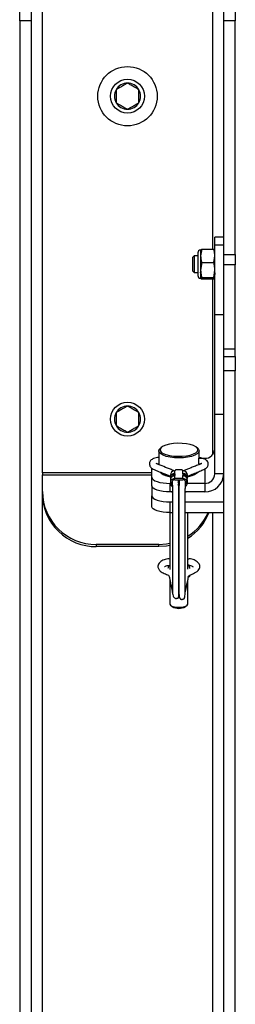
# Model space of a CAD drawing. Units: inches. Extents: x 0.4 to 16.6, y 0.2 to 10.8.
# Drawn here: x 6 to 6.1, y 4.2 to 4.6 of the extents above; entities that cross this region are included whole.
import ezdxf

# ---------------------------------------------------------------- set-up
doc = ezdxf.new("R2010")
doc.units = ezdxf.units.IN
doc.header["$MEASUREMENT"] = 0

msp = doc.modelspace()

# ---------------------------------------------------------------- linework, layer by layer
at = {"color": 7, "linetype": 'Continuous', "lineweight": 25}
for p, q in [((6.019651497626445, 4.622161074377454), (6.019651497626445, 4.627875360091739)), ((6.024222926197873, 4.627875360091739), (6.024222926197873, 4.622161074377454)), ((6.028680069055016, 4.442148697730449), (6.028680069055016, 4.627836464676376)), ((6.096337211912159, 4.627836464676376), (6.096337211912159, 4.531195364726816)), ((6.100794354769302, 4.622161074377454), (6.100794354769302, 4.627875360091739)), ((6.10536578334073, 4.627875360091739), (6.10536578334073, 4.622161074377454)), ((6.019651497626445, 4.622161074377454), (6.019651497626445, 3.236903931520308)), ((6.024222926197873, 4.622161074377454), (6.019651497626445, 4.622161074377454)), ((6.024222926197873, 4.622161074377454), (6.024222926197873, 3.033589645806025)), ((6.10536578334073, 4.622161074377454), (6.100794354769302, 4.622161074377454)), ((6.100794354769302, 4.529102849241621), (6.100794354769302, 4.622161074377454)), ((6.10536578334073, 4.529102849241621), (6.10536578334073, 4.622161074377454)), ((6.100794354769302, 4.536005043839707), (6.097222926197873, 4.536005043839707)), ((6.097222926197873, 4.532817063826204), (6.097222926197873, 4.536005043839707)), ((6.100794354769302, 4.532817063826204), (6.097222926197873, 4.532817063826204)), ((6.097222926197873, 4.505088365770015), (6.097222926197873, 4.532817063826204)), ((6.08905532214838, 4.528665336303149), (6.088492892452091, 4.528102906606861)), ((6.090473769842412, 4.528665336303149), (6.08905532214838, 4.528665336303149)), ((6.08905532214838, 4.528665336303149), (6.08905532214838, 4.521916179947693)), ((6.090473769842412, 4.529790195695726), (6.090473769842412, 4.525713667348174)), ((6.091512914949273, 4.530653668362976), (6.091512914949273, 4.525794826503928)), ((6.092004355026704, 4.531195364726815), (6.091598629234995, 4.528548269868117)), ((6.09161029136607, 4.530940064609115), (6.091598629234985, 4.530915055088295)), ((6.091598629234987, 4.5309150550883), (6.091598629234995, 4.528548269868117)), ((6.091598629234995, 4.528548269868117), (6.091598629234992, 4.522948871708721)), ((6.092004355026704, 4.531195364726815), (6.096817200406154, 4.531195364726816)), ((6.096817200406155, 4.525901175009419), (6.097222926197874, 4.528548269868119)), ((6.097222926197874, 4.530915055088286), (6.097211264066785, 4.530940064609116)), ((6.100794354769302, 4.529102849241621), (6.10536578334073, 4.529102849241621)), ((6.100794354769302, 4.525062239063413), (6.100794354769302, 4.529102849241621)), ((6.10536578334073, 4.529102849241621), (6.10536578334073, 4.525062239063413)), ((6.088492892452091, 4.522478609643982), (6.088492892452091, 4.528102906606861)), ((6.090473769842412, 4.525713667348174), (6.090473769842412, 4.520791320555118)), ((6.092004355026706, 4.525901175009417), (6.091598629234992, 4.522948871708721)), ((6.092004355026706, 4.525901175009417), (6.096817200406155, 4.525901175009419)), ((6.10536578334073, 4.525062239063413), (6.100794354769302, 4.525062239063413)), ((6.100794354769302, 4.511830747011558), (6.100794354769302, 4.525062239063413)), ((6.10536578334073, 4.491584208774186), (6.10536578334073, 4.525062239063413)), ((6.088492892452091, 4.522478609643982), (6.08905532214838, 4.521916179947693)), ((6.08905532214838, 4.521916179947693), (6.090473769842412, 4.521916179947693)), ((6.091598629234992, 4.522948871708721), (6.091598629234994, 4.519691359966025)), ((6.092004355026701, 4.519386151524023), (6.091598629234986, 4.522033246382724)), ((6.096817200406154, 4.519996568408024), (6.097222926197873, 4.522948871708722)), ((6.091598629234994, 4.519691359966025), (6.091598629234987, 4.519666461162541)), ((6.091598629234986, 4.519666461162545), (6.091610291366071, 4.519641451641725)), ((6.092004355026705, 4.51999656840802), (6.096817200406154, 4.519996568408024)), ((6.092004355026701, 4.519386151524023), (6.09681720040615, 4.519386151524026)), ((6.096337211912159, 4.519386151524025), (6.096337211912159, 4.449390809942448)), ((6.097211264066785, 4.519641451641728), (6.097222926197873, 4.519666461162554)), ((6.100794354769302, 4.505088365770015), (6.100794354769302, 4.511830747011558)), ((6.100794354769302, 4.505088365770015), (6.097222926197873, 4.505088365770015)), ((6.097222926197873, 4.465432715603007), (6.097222926197873, 4.505088365770015)), ((6.100794354769302, 4.483585203194179), (6.100794354769302, 4.505088365770015)), ((6.100794354769302, 4.491584208774186), (6.10536578334073, 4.491584208774186)), ((6.10536578334073, 4.488543377012561), (6.10536578334073, 4.491584208774186)), ((6.100794354769302, 4.488543377012561), (6.10536578334073, 4.488543377012561)), ((6.10536578334073, 4.488543377012561), (6.10536578334073, 4.482829091298275)), ((6.100794354769302, 4.482829091298275), (6.100794354769302, 4.483585203194179)), ((6.10536578334073, 4.482829091298275), (6.100794354769302, 4.482829091298275)), ((6.100794354769302, 4.214817134955907), (6.100794354769302, 4.482829091298275)), ((6.10536578334073, 4.214817134955907), (6.10536578334073, 4.482829091298275)), ((6.100794354769302, 4.465432715603007), (6.097222926197873, 4.465432715603007)), ((6.097222926197873, 4.441766564962943), (6.097222926197873, 4.465432715603007)), ((6.074901497626445, 4.45091426184154), (6.074901497626445, 4.448510662359372)), ((6.075901735566672, 4.45230763541165), (6.075452662608448, 4.451914588953335)), ((6.09042176121587, 4.451914588953335), (6.089972688257647, 4.45230763541165)), ((6.090972926197874, 4.448510662359373), (6.090972926197874, 4.45091426184154)), ((6.074901497626445, 4.445851130486398), (6.074901497626445, 4.445503439028387)), ((6.090929856674561, 4.447973484362741), (6.093194354769302, 4.447973484362741)), ((6.090972926197874, 4.445493461862293), (6.090972926197874, 4.445851130486398)), ((6.093194354769302, 4.447973484362741), (6.093194354769302, 4.447587632886854)), ((6.028680069055016, 4.442148697730449), (6.028680069055016, 4.441375343375049)), ((6.072222926197872, 4.442148697730449), (6.028680069055016, 4.442148697730449)), ((6.072222926197873, 4.440423947142961), (6.072222926197873, 4.444065645483435)), ((6.075452662608448, 4.442429954214201), (6.075901735566672, 4.442036907755887)), ((6.081345170220714, 4.441768003560344), (6.081345170220714, 4.443069060265909)), ((6.084218640483588, 4.443446407306463), (6.081655783340731, 4.443446407306463)), ((6.081655783340731, 4.443446407306463), (6.081655783340731, 4.443360253907587)), ((6.081655783340731, 4.443360253907587), (6.081655783340731, 4.443230188533081)), ((6.084218640483588, 4.443360253907587), (6.081655783340731, 4.443360253907587)), ((6.084218640483588, 4.443446407306463), (6.084218640483588, 4.443360253907587)), ((6.084218640483588, 4.443360253907587), (6.084218640483588, 4.443230188533081)), ((6.084529253603605, 4.441768003560344), (6.084529253603605, 4.443069060265909)), ((6.089972688257647, 4.442036907755887), (6.09042176121587, 4.442429954214201)), ((6.093194354769302, 4.443704000133734), (6.093194354769302, 4.437980946119206)), ((6.028680069055016, 4.434735513767072), (6.028680069055016, 4.441375343375049)), ((6.028680069055016, 4.441375343375049), (6.072222926197872, 4.441375343375049)), ((6.072222926197873, 4.437067902068725), (6.072222926197873, 4.440423947142961)), ((6.079566739938757, 4.437980946119206), (6.079365783340731, 4.437980946119206)), ((6.079365783340731, 4.437980946119206), (6.079365783340731, 4.434624901044971)), ((6.079552313077857, 4.441370144152351), (6.079552313077857, 4.440258578686542)), ((6.079552313077857, 4.439305808287278), (6.079552313077857, 4.438194242821469)), ((6.080832598792143, 4.441362199449563), (6.080832598792143, 4.44187299338066)), ((6.081345170220714, 4.441768003560344), (6.081345170220714, 4.441165852668008)), ((6.081345170220714, 4.439878977448735), (6.081345170220714, 4.441165852668008)), ((6.084529253603605, 4.439878977448735), (6.081345170220714, 4.439878977448735)), ((6.081345170220714, 4.439398391794105), (6.084529253603605, 4.439398391794105)), ((6.082527454850132, 4.438611887588676), (6.082865783340731, 4.438413311766312)), ((6.082810735008453, 4.439398391794105), (6.082865783340731, 4.439366082165577)), ((6.082865783340731, 4.439366082165577), (6.082865783340731, 4.439398391794105)), ((6.083008640483587, 4.437980946119206), (6.08286578334073, 4.437980946119206)), ((6.083008640483587, 4.439366082165577), (6.083008640483587, 4.439398391794105)), ((6.083008640483587, 4.439366082165577), (6.083063688815866, 4.439398391794105)), ((6.084529253603605, 4.441768003560344), (6.084529253603605, 4.441165852668008)), ((6.084529253603605, 4.439878977448735), (6.084529253603605, 4.441165852668008)), ((6.085041825032176, 4.44187299338066), (6.085041825032176, 4.441362199449563)), ((6.093194354769302, 4.437980946119206), (6.086307683885559, 4.437980946119206)), ((6.086322110746461, 4.440258578686542), (6.086322110746461, 4.441370144152351)), ((6.086322110746461, 4.438194242821469), (6.086322110746461, 4.439305808287278)), ((6.093194354769302, 4.437980946119206), (6.093194354769302, 4.434624901044971)), ((6.100794354769302, 4.441766564962943), (6.097222926197873, 4.441766564962943)), ((6.100794354769302, 4.440424064679728), (6.100658866379135, 4.440424064679728)), ((6.028680069055016, 4.433902437079108), (6.028680069055016, 4.434735513767072)), ((6.072222926197873, 4.437067902068725), (6.072222926197873, 4.433095061608464)), ((6.08037491715244, 4.434624901044971), (6.079365783340731, 4.434624901044971)), ((6.080055324313463, 4.434624901044971), (6.080352131312115, 4.434526293758204)), ((6.082865783340731, 4.437301746300505), (6.082585478678785, 4.437466266080258)), ((6.093194354769302, 4.434624901044971), (6.085502525823696, 4.434624901044971)), ((6.085532477248165, 4.434529348374589), (6.085819099510855, 4.434624901044971)), ((6.028680069055016, 3.227875360091741), (6.028680069055016, 4.433902437079108)), ((6.072222926197873, 4.428799323913442), (6.072222926197873, 4.433095061608464)), ((6.079365783340731, 4.43065206058471), (6.079365783340731, 4.426356322889688)), ((6.079365783340731, 4.43065206058471), (6.080372371929225, 4.430652060584709)), ((6.085502603329778, 4.430652060584709), (6.100794354769302, 4.430652060584709)), ((6.079365783340731, 4.426356322889688), (6.079365783340731, 4.403728638721757)), ((6.079365783340731, 4.426356322889688), (6.080371830653458, 4.426356322889688)), ((6.085502628996315, 4.426356322889688), (6.100794354769302, 4.426356322889688)), ((6.086508640483587, 4.403776357472715), (6.086508640483587, 4.426356322889688)), ((6.09633721191216, 4.426356322889688), (6.09633721191216, 4.216909650441102)), ((6.074908640483587, 4.413665765747845), (6.050108640483587, 4.413665765747845)), ((6.050108640483587, 4.413665765747845), (6.050108640483587, 4.41283268905988)), ((6.074908640483587, 4.41283268905988), (6.050108640483587, 4.41283268905988)), ((6.074908640483587, 4.41283268905988), (6.074908640483587, 4.413665765747845)), ((6.079365783340731, 4.399537856585867), (6.079365783340731, 4.389951703068054)), ((6.086508640483587, 4.389951703068055), (6.086508640483587, 4.399522413759652)), ((6.079610745554954, 4.38950711324059), (6.080276038826396, 4.388924822191236)), ((6.085598384997923, 4.388924822191236), (6.086263678269364, 4.38950711324059))]:
    msp.add_line(p, q, dxfattribs=at)
at = {"color": 7, "linetype": 'Continuous', "lineweight": 25, "flags": 128}
for points in [[(6.09049078334073, 4.451367327926563), (6.090287175845289, 4.451963117936359), (6.089687329891745, 4.452526788752512), (6.088723583330719, 4.453027952735424), (6.087447891988772, 4.453439592005052), (6.085929028716348, 4.453739514981824), (6.084248875825607, 4.453911552740429), (6.082498010793782, 4.45394643068077), (6.08077082320793, 4.453842268524057), (6.079160426197873, 4.453604681679118), (6.077753636683259, 4.45324647851426), (6.076626295050951, 4.452786969854821), (6.075839176580151, 4.452250927931568), (6.075434715031358, 4.451667250903334), (6.075434715031358, 4.45106740494979), (6.075839176580151, 4.450483727921556), (6.076626295050951, 4.449947685998303), (6.077753636683259, 4.449488177338864), (6.079160426197873, 4.449129974174007), (6.08077082320793, 4.448892387329067), (6.082498010793782, 4.448788225172354), (6.084248875825607, 4.448823103112695), (6.085929028716348, 4.4489951408713), (6.087447891988772, 4.449295063848073), (6.088723583330719, 4.449706703117702), (6.089687329891745, 4.450207867100612), (6.090287175845289, 4.450771537916766), (6.09049078334073, 4.451367327926563)], [(6.090972926197874, 4.45091426184154), (6.090771454063621, 4.450302690613396), (6.090177140314947, 4.449721786120329), (6.089219786324849, 4.449200677339268), (6.087947397819953, 4.448765494840458), (6.086423777672925, 4.448438060491552), (6.084725326560022, 4.44823479321805), (6.082937211912159, 4.448165885689816), (6.081149097264296, 4.44823479321805), (6.079450646151393, 4.448438060491552), (6.077927026004366, 4.448765494840458), (6.07665463749947, 4.449200677339268), (6.075697283509371, 4.449721786120329), (6.075102969760699, 4.450302690613396), (6.074901497626445, 4.45091426184154), (6.075102969760699, 4.451525833069685), (6.075452662608448, 4.451914588953335)], [(6.09042176121587, 4.451914588953335), (6.090771454063621, 4.451525833069685), (6.090972926197874, 4.45091426184154)], [(6.072222926197873, 4.440423947142961), (6.072360174194993, 4.439947341286551), (6.072766643822793, 4.439489051125919), (6.073426714681427, 4.439066688494926), (6.074315020617969, 4.438696484552619), (6.075397424533448, 4.438392666028885), (6.076632330252409, 4.43816690849921), (6.077972281040615, 4.438027887698852), (6.079365783340731, 4.437980946119206)], [(6.080299400515198, 4.440674248054163), (6.080277092661107, 4.440704838120048), (6.080208401047921, 4.440814361419427)], [(6.080208401047931, 4.438750025554337), (6.08022312721275, 4.438724201048721), (6.080246890187047, 4.438685440220188)], [(6.085666022776406, 4.440814361419443), (6.085597331163211, 4.440704838120048), (6.085575023309111, 4.440674248054153)], [(6.085646984493537, 4.438716914953855), (6.085651296611569, 4.438724201048721), (6.085666022776414, 4.438750025554385)], [(6.079365783340731, 4.434624901044971), (6.077972281040615, 4.434671842624617), (6.076632330252409, 4.434810863424975), (6.075397424533448, 4.43503662095465), (6.074315020617969, 4.435340439478383), (6.073426714681427, 4.435710643420691), (6.072766643822793, 4.436133006051684), (6.072360174194993, 4.436591296212316), (6.072222926197873, 4.437067902068725)], [(6.072222926197873, 4.433095061608464), (6.072360174194993, 4.432618455752054), (6.072766643822793, 4.432160165591422), (6.073426714681427, 4.43173780296043), (6.074315020617969, 4.431367599018121), (6.075397424533448, 4.431063780494388), (6.076632330252409, 4.430838022964713), (6.077972281040615, 4.430699002164356), (6.079365783340731, 4.43065206058471)], [(6.079365783340731, 4.426356322889688), (6.077972281040615, 4.426403264469334), (6.076632330252409, 4.426542285269692), (6.075397424533448, 4.426768042799367), (6.074315020617969, 4.4270718613231), (6.073426714681427, 4.427442065265408), (6.072766643822793, 4.427864427896401), (6.072360174194993, 4.428322718057032), (6.072222926197873, 4.428799323913442)], [(6.074908640483587, 4.413665765747845), (6.077958244160872, 4.413880225402613), (6.07936578334073, 4.414126585875625)], [(6.07936578334073, 4.413293509187661), (6.077958244160872, 4.413047148714648), (6.074908640483587, 4.41283268905988)], [(6.079365783340731, 4.389951703068054), (6.079581166837924, 4.38953392528791), (6.08020133890102, 4.389166537673794), (6.081151497626445, 4.388893852594033), (6.082317039849063, 4.38874875989365), (6.083557383975256, 4.38874875989365), (6.084722926197873, 4.388893852594033), (6.085673084923299, 4.389166537673794), (6.086293256986395, 4.38953392528791), (6.086508640483587, 4.389951703068055), (6.086508640483587, 4.389951703068055)]]:
    msp.add_lwpolyline(points, dxfattribs=at)
at = {"color": 7, "linetype": 'Continuous', "lineweight": 25}
for centre, radius in [((6.062508640483586, 4.592161074377453), 0.01181102362204722), ((6.062508640483586, 4.592161074377453), 0.00674915635545581), ((6.062508640483586, 4.463589645806024), 0.00674915635545581)]:
    msp.add_circle(centre, radius, dxfattribs=at)
for centre, radius, start, end in [((6.062508640483586, 4.592161074377453), 0.005195502984836464, 90.00000000007834, 149.9999999999997), ((6.062508640483586, 4.592161074377453), 0.005195502984832956, 30.00000000003492, 90.00000000007834), ((6.062508640483586, 4.592161074377453), 0.005195502984844925, 149.9999999999997, 209.9999999999472), ((6.062508640483586, 4.592161074377453), 0.005195502984831611, 330.0000000000149, 30.00000000003492), ((6.062508640483586, 4.592161074377453), 0.005195502984844925, 209.9999999999472, 269.9999999999812), ((6.062508640483586, 4.592161074377453), 0.005195502984832956, 269.9999999999812, 330.0000000000149), ((6.091598629234987, 4.529790195695725), 0.001124859392575672, 90, 180.0000000001818), ((6.091598629234987, 4.520791320555118), 0.00112485939257656, 179.999999999819, 270.0000000000008), ((6.062508640483586, 4.463589645806024), 0.005195502984844925, 150.0000000000082, 209.9999999999472), ((6.062508640483586, 4.463589645806024), 0.005195502984836019, 90.00000000007834, 150.0000000000082), ((6.062508640483586, 4.463589645806024), 0.005195502984832956, 30.00000000003002, 90.00000000007834), ((6.062508640483586, 4.463589645806024), 0.005195502984832824, 330.0000000000113, 30.00000000003002), ((6.062508640483586, 4.463589645806024), 0.005195502984844925, 209.9999999999472, 269.9999999999911), ((6.062508640483586, 4.463589645806024), 0.005195502984832956, 269.9999999999911, 330.0000000000113), ((6.093312168103302, 4.451884477537825), 0.003912767255692606, 268.2745645851024, 358.1637932023289), ((6.080556855147192, 4.450074642388695), 0.009192063900877546, 236.2698227509573, 263.7259786202874), ((6.080315145260192, 4.44825250709383), 0.00762311355370603, 234.6232002454767, 264.2568952215288), ((6.081272697246336, 4.441328137143769), 0.001720896939368153, 94.31518081713904, 178.6012739480636), ((6.081373297948105, 4.443394791896747), 0.0003269438244967501, 265.0646115484516, 329.7707772128946), ((6.084501125876211, 4.443394791896742), 0.0003269438244929795, 210.2292227865914, 274.9353884519271), ((6.084601726577983, 4.441328137143771), 0.001720896939366154, 1.398726051848461, 85.68481918285431), ((6.085510472144599, 4.449544704883098), 0.008645255197052257, 275.3870071810859, 304.6171914476715), ((6.08527865185467, 4.44900068979834), 0.008398109197150547, 277.1374038371041, 303.9825006958941), ((6.081253979187509, 4.43927119162188), 0.0017020181733061, 104.3341722359875, 178.8346037511934), ((6.081227376711449, 4.44025120658918), 0.001669144092817568, 103.6809544220476, 196.3193107391601), ((6.08123889548645, 4.438209738028788), 0.00167261907206921, 86.35709151106694, 237.3188358972116), ((6.081278213675941, 4.438197870395957), 0.001202387128299524, 86.80775614617563, 216.8650507611315), ((6.081274104249843, 4.440230559139174), 0.001214716782331415, 111.3130667981892, 166.6003753175353), ((6.084622345485372, 4.438205497407146), 0.001676067286254975, 302.5225459788711, 93.18395218762083), ((6.084596101490072, 4.438197451011849), 0.001202799818097768, 324.2297681928166, 93.18596343563654), ((6.084647047112868, 4.440251206589181), 0.00166914409281845, 343.680689259933, 76.31904557785634), ((6.084600319574478, 4.440230559139177), 0.00121471678232746, 13.3996246822086, 68.68693320182794), ((6.08462044463681, 4.439271191621882), 0.001702018173304379, 1.165396248748079, 75.66582776399775), ((6.093416612548339, 4.442003086751154), 0.007381532553289756, 268.2745645850899, 358.1637932023523), ((6.093312168103302, 4.441891939294288), 0.003912767255692053, 268.2745645851016, 358.1637932023549), ((6.049947598653119, 4.434933608189788), 0.0212684521441148, 180.533660766621, 270.4338400048847), ((6.049913863170289, 4.434066221494754), 0.02123442577195352, 180.4419356057958, 270.5255651657102), ((6.07523383930307, 4.4349029196502), 0.02114056652522516, 302.2304155512752, 336.1543142135865), ((6.075230758774268, 4.434070020197205), 0.02114235952350451, 302.2372212449644, 338.6019176808246), ((6.08293721191216, 4.39359099711527), 0.005371687873850935, 240.3033919415388, 299.6966080584546)]:
    msp.add_arc(centre, radius, start, end, dxfattribs=at)
for points, knots in [([(6.062508640483578, 4.597356577362286), (6.061864488625003, 4.596984676113339), (6.060762307349496, 4.596348331457233), (6.059160125222746, 4.595423311175059), (6.058362689620502, 4.594962911515442), (6.058009202913279, 4.594758825869871)], [0, 0, 0, 0, 0.4391307679099427, 0.7513782712034597, 1, 1, 1, 1]), ([(6.067008078053879, 4.594758825869867), (6.066363926195307, 4.595130727118817), (6.065261744919805, 4.59576707177493), (6.063659562793049, 4.596692092057096), (6.062862127190802, 4.597152491716716), (6.062508640483578, 4.597356577362286)], [0, 0, 0, 0, 0.4391307679088751, 0.7513782712034264, 1, 1, 1, 1]), ([(6.058009202913279, 4.594758825869871), (6.058009202913278, 4.594462919147606), (6.058009202913276, 4.593634945692392), (6.058009202913277, 4.592103704607812), (6.058009202913285, 4.590623540211884), (6.058009202913274, 4.589817921234692), (6.058009202913269, 4.589563322885034)], [0, 0, 0, 0, 0.180942246519861, 0.5062925772656384, 0.8439745107793057, 1, 1, 1, 1]), ([(6.067008078053888, 4.589563322885038), (6.067008078053887, 4.589817921234693), (6.067008078053883, 4.590623540211883), (6.067008078053885, 4.592103704607811), (6.067008078053886, 4.59363494569239), (6.067008078053881, 4.594462919147603), (6.067008078053879, 4.594758825869867)], [0, 0, 0, 0, 0.1560254892200147, 0.4937074227345845, 0.8190577534799036, 1, 1, 1, 1]), ([(6.058009202913269, 4.589563322885034), (6.058653354771847, 4.589191421636087), (6.059755536047358, 4.588555076979978), (6.061357718174118, 4.587630056697812), (6.062155153776362, 4.587169657038191), (6.062508640483584, 4.58696557139262)], [0, 0, 0, 0, 0.4391307679101133, 0.7513782712042756, 1, 1, 1, 1]), ([(6.062508640483584, 4.58696557139262), (6.063152792342158, 4.587337472641567), (6.064254973617664, 4.587973817297678), (6.065857155744419, 4.588898837579846), (6.066654591346666, 4.589359237239466), (6.067008078053888, 4.589563322885038)], [0, 0, 0, 0, 0.4391307679090649, 0.7513782712032482, 1, 1, 1, 1]), ([(6.091598629234985, 4.530890156284818), (6.091643581442903, 4.530966751387393), (6.091703918961507, 4.531069561875254), (6.09194331264031, 4.531169804192765), (6.092004355026704, 4.531195364726815)], [0, 0, 0, 0, 0.7450125387680444, 1, 1, 1, 1]), ([(6.091598629234995, 4.528548269868118), (6.091616125079108, 4.528136419966988), (6.091654014871168, 4.527244499176398), (6.091881768197261, 4.526371214906199), (6.092004355026706, 4.525901175009417)], [0, 0, 0, 0, 0.461756139642779, 0.9999999999999999, 0.9999999999999999, 0.9999999999999999, 0.9999999999999999]), ([(6.097222926197874, 4.528548269868119), (6.097205430353761, 4.528960119769249), (6.097167540561701, 4.529852040559841), (6.096939787235602, 4.530725324830036), (6.096817200406154, 4.531195364726816)], [0, 0, 0, 0, 0.4617561396427136, 1, 1, 1, 1]), ([(6.096817200406154, 4.531195364726816), (6.096878985321441, 4.531169814842725), (6.097082374385335, 4.531085707468236), (6.097135465438052, 4.53099944439636), (6.09717242865119, 4.530939386059814)], [0, 0, 0, 0, 0.3037769784896262, 1, 1, 1, 1]), ([(6.097222926197873, 4.522948871708722), (6.09720543035376, 4.523408207655261), (6.097167540561705, 4.524402966375511), (6.096939787235605, 4.525376939795798), (6.096817200406155, 4.525901175009419)], [0, 0, 0, 0, 0.4617561396426931, 1, 1, 1, 1]), ([(6.091598629234992, 4.522948871708721), (6.091616125079105, 4.522489535762181), (6.091654014871162, 4.521494777041931), (6.091881768197258, 4.520520803621642), (6.092004355026705, 4.51999656840802)], [0, 0, 0, 0, 0.4617561396422713, 1, 1, 1, 1]), ([(6.097204005126415, 4.52178259843387), (6.097188770539735, 4.521454694971139), (6.097151240251582, 4.520646907290224), (6.096941688989134, 4.51985600474953), (6.09681720040615, 4.519386151524026)], [0, 0, 0, 0, 0.4059277833502386, 1, 1, 1, 1]), ([(6.092004355026705, 4.51999656840802), (6.091943312640314, 4.519971007873971), (6.091703918961519, 4.519870765556464), (6.091643581442913, 4.5197679550686), (6.091598629234994, 4.519691359966025)], [0, 0, 0, 0, 0.2549874612319747, 1, 1, 1, 1]), ([(6.091598629234994, 4.519691359966025), (6.091627882814032, 4.51962982627141), (6.091676775033774, 4.519526983507635), (6.091910481613456, 4.519426509235974), (6.092004355026701, 4.519386151524023)], [0, 0, 0, 0, 0.5983278974345658, 1, 1, 1, 1]), ([(6.097222926197873, 4.519691359966026), (6.097177973989959, 4.5197679550686), (6.09711763647136, 4.519870765556463), (6.096878242792549, 4.519971007873973), (6.096817200406154, 4.519996568408024)], [0, 0, 0, 0, 0.7450125387680632, 0.9999999999999999, 0.9999999999999999, 0.9999999999999999, 0.9999999999999999]), ([(6.09681720040615, 4.519386151524026), (6.096912992255492, 4.519426484650221), (6.097112891535759, 4.519510652175462), (6.097157877034661, 4.519596805001358), (6.097181305456782, 4.51964167334385)], [0, 0, 0, 0, 0.4792005714741541, 1, 1, 1, 1]), ([(6.062508640483578, 4.468785148790857), (6.061864488625003, 4.468413247541911), (6.060762307349496, 4.467776902885804), (6.059160125222746, 4.46685188260363), (6.058362689620502, 4.466391482944013), (6.058009202913279, 4.466187397298442)], [0, 0, 0, 0, 0.4391307679099427, 0.7513782712034597, 1, 1, 1, 1]), ([(6.058009202913279, 4.466187397298442), (6.058009202913279, 4.465891490576178), (6.058009202913277, 4.465063517120963), (6.058009202913277, 4.463532276036383), (6.058009202913285, 4.462052111640455), (6.058009202913274, 4.461246492663264), (6.058009202913269, 4.460991894313606)], [0, 0, 0, 0, 0.1809422465198611, 0.5062925772656386, 0.8439745107793063, 1, 1, 1, 1]), ([(6.06700807805388, 4.466187397298439), (6.066363926195308, 4.466559298547389), (6.065261744919805, 4.467195643203502), (6.06365956279305, 4.468120663485668), (6.062862127190802, 4.468581063145287), (6.062508640483578, 4.468785148790857)], [0, 0, 0, 0, 0.4391307679088752, 0.7513782712034265, 1, 1, 1, 1]), ([(6.067008078053889, 4.460991894313609), (6.067008078053887, 4.461246492663265), (6.067008078053884, 4.462052111640455), (6.067008078053885, 4.463532276036383), (6.067008078053886, 4.465063517120962), (6.067008078053881, 4.465891490576175), (6.06700807805388, 4.466187397298439)], [0, 0, 0, 0, 0.1560254892200147, 0.4937074227345845, 0.8190577534799036, 1, 1, 1, 1]), ([(6.058009202913269, 4.460991894313606), (6.058653354771847, 4.460619993064659), (6.059755536047358, 4.45998364840855), (6.061357718174118, 4.459058628126384), (6.062155153776363, 4.458598228466762), (6.062508640483585, 4.458394142821192)], [0, 0, 0, 0, 0.4391307679101133, 0.7513782712042756, 1, 1, 1, 1]), ([(6.062508640483585, 4.458394142821192), (6.06315279234216, 4.458766044070139), (6.064254973617665, 4.45940238872625), (6.065857155744419, 4.460327409008417), (6.066654591346666, 4.460787808668037), (6.067008078053889, 4.460991894313609)], [0, 0, 0, 0, 0.4391307679090649, 0.7513782712032482, 1, 1, 1, 1]), ([(6.074960011607626, 4.448356185386513), (6.074590480965364, 4.448309903704646), (6.073831199876079, 4.448214807921502), (6.072948956047008, 4.447926207167783), (6.07225333317097, 4.447589956998575), (6.071690096203295, 4.4471281936051), (6.071329030505053, 4.446550502355575), (6.071177305927906, 4.445898095102822), (6.071313314123109, 4.445239304872292), (6.071501915685728, 4.444709626327572), (6.07194034566025, 4.444104688572283), (6.073004652489476, 4.443514030670962), (6.074283768593008, 4.443009183794593), (6.075452379520412, 4.442522624380271), (6.077200047987636, 4.441815200589558), (6.07854958176654, 4.441265199528049), (6.079502715640605, 4.440925644641576), (6.079552313077857, 4.440907975505442)], [0, 0, 0, 0, 0.05498204903507516, 0.1129725801009236, 0.1575284943182565, 0.2064059022790024, 0.2432540325738733, 0.285894237065938, 0.3506508597422442, 0.3843562651642404, 0.4185631751874421, 0.5155852101756945, 0.5991244202498739, 0.6837223879010952, 0.7691962466820027, 0.9879898564263591, 1, 1, 1, 1]), ([(6.080926427147986, 4.442978177369408), (6.080813441620722, 4.443038037436097), (6.080274637275312, 4.443323497572717), (6.078590183949464, 4.443985274597181), (6.076687113040341, 4.444791396269143), (6.075138215960475, 4.44541057314493), (6.074443243031197, 4.445685404957731), (6.074043479560294, 4.445819301420864), (6.073847032963377, 4.445878609290112), (6.07384861521094, 4.445851076679329), (6.073848937691859, 4.445845465204965)], [0, 0, 0, 0, 0.04600164708516729, 0.2193722324067477, 0.6024615434267218, 0.7998843169448323, 0.8499495563626152, 0.8998272221517762, 0.9795835934619037, 1, 1, 1, 1]), ([(6.074901497626445, 4.448510662359373), (6.074904319077205, 4.448441796030245), (6.074909960941658, 4.448304088684878), (6.074949343514817, 4.447932538368748), (6.074993892510038, 4.447485585941566), (6.075026703770622, 4.446998315734882), (6.075032055652472, 4.446532475024219), (6.075008591816442, 4.446142081267062), (6.074965661153578, 4.445860355256439), (6.074925450271285, 4.445740985294201), (6.074901989644324, 4.445723517784033), (6.074903344947362, 4.445786018794273), (6.074903355970427, 4.445786527132762)], [0, 0, 0, 0, 0.1103790094646802, 0.220717447407944, 0.3321144166873102, 0.444278026784121, 0.5552684392366378, 0.6649705565196032, 0.775278518074953, 0.8871310217570035, 0.9990820045028054, 1, 1, 1, 1]), ([(6.092127267233675, 4.44597607448263), (6.092122153799512, 4.445971330104636), (6.092110332689813, 4.445960362169791), (6.092005251159317, 4.445891409156498), (6.091769404234177, 4.445789181302102), (6.091330591061634, 4.445635763026926), (6.090445676347602, 4.445287254093685), (6.08912267885021, 4.444756779283536), (6.087547523906873, 4.444112323756129), (6.086117618030158, 4.443538474472994), (6.085199518767446, 4.443129008036367), (6.084750925346117, 4.442928938221275)], [0, 0, 0, 0, 0.02488954844991536, 0.05753903801060606, 0.09801938855010198, 0.1576446879325476, 0.2306228717175174, 0.4623935645964471, 0.6707395974897182, 0.8391197374084483, 1, 1, 1, 1]), ([(6.086322110746461, 4.440875458951422), (6.086430282833517, 4.440916049215016), (6.086849938576075, 4.441073519942197), (6.087998729723638, 4.441540119056278), (6.089681175028709, 4.442218107897033), (6.091501884204261, 4.442987843341754), (6.093208877977059, 4.44364914532416), (6.094040247641964, 4.444199119517644), (6.094413920433258, 4.444786606819579), (6.094551517106407, 4.445240351211027), (6.094619742346132, 4.445631818096706), (6.0946575922735, 4.445891826373962), (6.094614630707747, 4.446342149750958), (6.094296954673465, 4.446863477643033), (6.093616205447069, 4.447409903568576), (6.09306695488982, 4.447665335721106), (6.092776910158177, 4.447800222703296)], [0, 0, 0, 0, 0.02968090146398147, 0.1151476418990439, 0.2848736258604987, 0.4362907913965646, 0.5572255479204619, 0.6488644536154545, 0.6845181925713634, 0.7226945921577784, 0.7477640576510098, 0.7705590117299308, 0.8025108109379225, 0.8876196332841017, 0.9406548926060185, 1, 1, 1, 1]), ([(6.09096768868767, 4.445777828731397), (6.090967585992279, 4.445771898648257), (6.090966630445384, 4.445716721171173), (6.090939242955736, 4.44575944526304), (6.090896960653295, 4.445919242422242), (6.090856981189241, 4.446236106441232), (6.09084075247049, 4.446654898830817), (6.090854387372045, 4.447129247661997), (6.090891711202087, 4.447606786859115), (6.090936326118107, 4.448036438504031), (6.09096783516252, 4.448349656784509), (6.090971423752241, 4.448463147049419), (6.090972926197874, 4.448510662359373)], [0, 0, 0, 0, 0.01345930106371082, 0.1252343784075244, 0.2381233717549579, 0.3523324522498499, 0.4660071446458162, 0.5780783167821054, 0.6899978766261177, 0.8034287475148759, 0.9177009235351848, 1, 1, 1, 1]), ([(6.092776910158177, 4.447800222703296), (6.092323665980071, 4.447975949085272), (6.091757905115339, 4.448195299083849), (6.091089669456477, 4.44824860896164), (6.090956772915011, 4.448259211057308)], [0, 0, 0, 0, 0.8011232419213082, 0.9999999999999999, 0.9999999999999999, 0.9999999999999999, 0.9999999999999999]), ([(6.074425408092159, 4.44568802895736), (6.074463804851622, 4.445700094800725), (6.074596131501445, 4.445741677284559), (6.074788570821562, 4.445770169286043), (6.074925170699695, 4.445790393863474)], [0, 0, 0, 0, 0.2901664896303245, 1, 1, 1, 1]), ([(6.080832598792143, 4.44187299338066), (6.080888134895412, 4.441885176847808), (6.080999270518268, 4.441909557694324), (6.081151914476238, 4.441900756536071), (6.08126847460515, 4.441865292448961), (6.0813347549415, 4.441816498065858), (6.081342044167148, 4.441782558755526), (6.081345170220714, 4.441768003560344)], [0, 0, 0, 0, 0.2122026829683213, 0.4246476788016247, 0.6326997241592789, 0.8424797925112238, 0.9999999999999999, 0.9999999999999999, 0.9999999999999999, 0.9999999999999999]), ([(6.081345170220714, 4.443069060265909), (6.081291896181551, 4.44306191386116), (6.081225575415833, 4.443053017313376), (6.081156751134323, 4.4430456124391), (6.08114321191216, 4.443044155740451)], [0, 0, 0, 0, 0.803278408909894, 1, 1, 1, 1]), ([(6.084731211912159, 4.443044155740451), (6.084675454833461, 4.443050358134047), (6.084606042945762, 4.443058079482758), (6.084541876517986, 4.443067255204403), (6.084529253603605, 4.443069060265909)], [0, 0, 0, 0, 0.8032785239893229, 0.9999999999999999, 0.9999999999999999, 0.9999999999999999, 0.9999999999999999]), ([(6.084529253603605, 4.441768003560344), (6.084534910261238, 4.441787738210137), (6.084546224082249, 4.441827209274138), (6.08463438817671, 4.441877746002112), (6.084763124433533, 4.441906218340863), (6.084907495311012, 4.441904699273326), (6.085001866801518, 4.441882424736293), (6.085041825032176, 4.44187299338066)], [0, 0, 0, 0, 0.2127359639804145, 0.4254909480054878, 0.6374717578376726, 0.8465003885933203, 1, 1, 1, 1]), ([(6.090937341602189, 4.445781571619818), (6.091014246708259, 4.445773325662977), (6.091214279665299, 4.445751877631567), (6.09137421288075, 4.445710224088409), (6.091472657824066, 4.445684584757119)], [0, 0, 0, 0, 0.38446217668115, 1, 1, 1, 1]), ([(6.079365783340731, 4.407851527013742), (6.079093666435925, 4.40788234475943), (6.078479633868778, 4.407951885089942), (6.077188752027404, 4.407700321605502), (6.075940310979422, 4.407097128211446), (6.07503900737806, 4.406221794085595), (6.074650800306785, 4.405403269361353), (6.07459338056836, 4.404713302619218), (6.074804294522762, 4.403847984825042), (6.075391546586928, 4.40310807242947), (6.076283792026603, 4.402553193792802), (6.077171643082353, 4.402138126145477), (6.077971022906419, 4.40176717899442), (6.078924365211773, 4.40139735193775), (6.07915381031385, 4.400876933129108), (6.079213332878367, 4.400273631418179), (6.079393530623229, 4.399414038530533), (6.079586369533489, 4.398433016449208), (6.079822130040575, 4.397287463755174), (6.080035642169175, 4.396240571421542), (6.080245646403212, 4.395223391574321), (6.080389335392161, 4.394242551232876), (6.080523515892615, 4.393451917082854), (6.080764579290048, 4.392866264287675), (6.081031033894034, 4.39251173322909), (6.081349055837761, 4.392298022047573), (6.081640987803508, 4.39221302971455), (6.08187323080477, 4.392197492492914), (6.082127799825546, 4.392233798312012), (6.082407968794387, 4.392239035752517), (6.082596620937315, 4.392214660809629), (6.082705228580772, 4.392316426906197), (6.082892161304133, 4.393063720235975), (6.082923544521804, 4.39421544447417), (6.082934911421735, 4.396184913012243), (6.082934545608575, 4.398058496468969), (6.082934676919387, 4.400292969677432), (6.082934641745746, 4.402862399681799), (6.082934650972922, 4.40566425514012), (6.08293464852389, 4.408629452787901), (6.082934649303776, 4.411695915620101), (6.08293464858983, 4.414804658523389), (6.08293465063062, 4.417901200772135), (6.082934640931232, 4.421948096180288), (6.082934699860703, 4.425903127888775), (6.082934448961208, 4.429615836828313), (6.08293381916943, 4.432251642358506), (6.082932175367191, 4.434415898834133), (6.082930520757609, 4.435710322546151), (6.082925274829211, 4.436525655684428), (6.082880626674737, 4.437809729276225), (6.082787069021698, 4.43885391912638), (6.082742145898282, 4.439355302690243)], [0, 0, 0, 0, 0.009526718571831105, 0.02149706746558351, 0.04471738627956142, 0.05665775281918006, 0.0688562964893238, 0.07984026958282543, 0.08922845584693823, 0.1084635222465352, 0.120779017322379, 0.1333340964434803, 0.1475376412403783, 0.1604978191465808, 0.1769258378217674, 0.1956417142042871, 0.212876064636237, 0.2505222607109375, 0.2751600109782535, 0.3018696570069518, 0.3295560212032598, 0.3514334256358029, 0.3674214082872124, 0.3734011322348575, 0.3783309536583785, 0.3828173847828566, 0.3850030476782302, 0.3871698091775543, 0.3893950457621222, 0.3921316260208861, 0.4002951085493124, 0.4124975853927753, 0.4251363097012341, 0.4772983866787107, 0.5049303782526188, 0.5336814988342156, 0.5634231142412273, 0.5929103975970506, 0.6219109195974633, 0.6504246415103785, 0.6784515245347679, 0.7059915301924146, 0.7330446214740461, 0.7596107645139346, 0.8123612816983034, 0.839517399153896, 0.8672123021318165, 0.8954827388463559, 0.9099784490283827, 0.9245175616822233, 0.9637559645622139, 1, 1, 1, 1]), ([(6.080256434112174, 4.438796742772184), (6.080273525587644, 4.438514468848894), (6.08032020948003, 4.437743461952453), (6.080368613926023, 4.436739732176216), (6.080378350515821, 4.435838278640112), (6.080375424166974, 4.435301265423649), (6.080374180604318, 4.434127786107951), (6.08037281918097, 4.432449375731833), (6.080372073570838, 4.430194035507935), (6.080371805774446, 4.427290744732649), (6.080371790105673, 4.424271289476478), (6.080371792392002, 4.421163255555645), (6.080371791804789, 4.41797998184005), (6.080371791847191, 4.414732967769471), (6.080371792293269, 4.41147201217471), (6.080371790413151, 4.408260916919891), (6.080371797672568, 4.405168225725082), (6.080371769822594, 4.402266444538879), (6.080371875921534, 4.399644090117225), (6.080371484186402, 4.397416480112965), (6.080373520625431, 4.395709669518565), (6.080382924936566, 4.394655721723848), (6.080424595113424, 4.394105255816151), (6.080461930746387, 4.39386809073597), (6.08052727735998, 4.39386541077573), (6.080544267470001, 4.393864713986458)], [0, 0, 0, 0, 0.04146256349664228, 0.1132514191447266, 0.1397763738323475, 0.1657289277720137, 0.1913426755575998, 0.2170927466117366, 0.2678063202462829, 0.3174952861715778, 0.3661389378443222, 0.413872233723499, 0.4621798864043365, 0.5114385722295127, 0.561648209185603, 0.6128087125203143, 0.6649199956106089, 0.71798197034778, 0.771994547458935, 0.8259747494804319, 0.8777554700120144, 0.9271683730019664, 0.958774262392536, 0.9892813142240048, 1, 1, 1, 1]), ([(6.081345170220714, 4.441287417905714), (6.08133952289286, 4.441307154149849), (6.081328227250419, 4.44134663008654), (6.081240258057055, 4.441396335434538), (6.081112760666897, 4.441420307995486), (6.080967957758338, 4.441409795507808), (6.080874487937793, 4.441376928863302), (6.080832598792143, 4.441362199449563)], [0, 0, 0, 0, 0.2107528170599857, 0.4215424579673575, 0.6308410761773198, 0.8345588785941193, 1, 1, 1, 1]), ([(6.081345170220714, 4.441165852668008), (6.081339513563081, 4.441146198555839), (6.081328199742069, 4.44110688857429), (6.081240035647609, 4.441052529985607), (6.081111299390785, 4.441002334532421), (6.080966928513307, 4.440958199432711), (6.080872557022801, 4.440931519601295), (6.080832598792143, 4.440920222981395)], [0, 0, 0, 0, 0.2127359639804591, 0.4254909480055105, 0.6374717578376853, 0.8465003885933549, 1, 1, 1, 1]), ([(6.083156926969195, 4.439453116251215), (6.083128085335423, 4.439147444281264), (6.083057132561414, 4.438395466276894), (6.082995668504951, 4.437433018147432), (6.082964035594429, 4.436453318149755), (6.082957535250167, 4.435813590904313), (6.082954231236112, 4.434209352774905), (6.082952167886889, 4.432915073309408), (6.082951114847003, 4.432254531756292)], [0, 0, 0, 0, 0.1638465881284355, 0.4030759849617604, 0.5368710764995508, 0.6813975437245376, 0.8373997525999932, 1, 1, 1, 1]), ([(6.085041825032176, 4.441362199449563), (6.084988381711674, 4.441380163470504), (6.084881379617618, 4.441416130319874), (6.084729766752094, 4.441417580402085), (6.084612608008086, 4.441387221082391), (6.084541442044494, 4.441338886445389), (6.084533084644375, 4.441303595370551), (6.084529253603605, 4.441287417905714)], [0, 0, 0, 0, 0.209758802233994, 0.419970744232754, 0.6219393263347892, 0.826696600130395, 1, 1, 1, 1]), ([(6.085041825032176, 4.440920222981395), (6.084986288928906, 4.440935947532516), (6.084875153306051, 4.440967414590521), (6.08472250934808, 4.441016364263104), (6.084605949219168, 4.441067131552604), (6.084539668882818, 4.441117414695436), (6.084532379657168, 4.441151314440687), (6.084529253603605, 4.441165852668008)], [0, 0, 0, 0, 0.2122026829683002, 0.424647678801622, 0.632699724159263, 0.8424797925112124, 1, 1, 1, 1]), ([(6.08528994125451, 4.393976537765984), (6.085302325278669, 4.393980157514024), (6.085399643313169, 4.394008602772216), (6.085453240191203, 4.394388208909626), (6.085496508657123, 4.395360229606745), (6.085501793901321, 4.396909342300554), (6.085502833167744, 4.399007682917408), (6.085502578141599, 4.401603802163672), (6.08550264578471, 4.404535262208971), (6.085502628370168, 4.407666543348725), (6.08550263275349, 4.410901301107658), (6.085502631934519, 4.414163043070983), (6.085502631059299, 4.417383187515205), (6.085502635145124, 4.42050577238464), (6.085502615484345, 4.424458652640213), (6.08550276049361, 4.429111679189538), (6.085502293084793, 4.432674314724609), (6.085502809496952, 4.435033645803146), (6.085500641316852, 4.435841943570018), (6.085511429480394, 4.436598604543411), (6.085544835199101, 4.437500083952232), (6.085597921337226, 4.438226940781218), (6.085627023668521, 4.438630309004258), (6.085633678735675, 4.43872255050152)], [0, 0, 0, 0, 0.006852857561446062, 0.05385217438953985, 0.1035346239343274, 0.1558529883186725, 0.2107208823112578, 0.2676222284801911, 0.3235539936854145, 0.3779392393792295, 0.4307777373727781, 0.4820692646746272, 0.531813605576217, 0.5800105541766821, 0.6266960471407298, 0.7180902419441216, 0.8079417813926871, 0.8301749219606184, 0.8630797388214847, 0.8960823866376014, 0.9407921414572364, 0.9864604567000318, 0.9999999999999999, 0.9999999999999999, 0.9999999999999999, 0.9999999999999999]), ([(6.085731500855694, 4.44051472987598), (6.085730938992837, 4.440545665360258), (6.085730101901277, 4.440591754601602), (6.085730329731998, 4.440607211143544), (6.085730404640834, 4.440612293125257)], [0, 0, 0, 0, 0.6712083639607691, 0.9999999999999999, 0.9999999999999999, 0.9999999999999999, 0.9999999999999999]), ([(6.082951114847003, 4.432254531756292), (6.082949364314159, 4.430796510554174), (6.082945944927618, 4.427948498823473), (6.082943060308415, 4.42319221429742), (6.082941281982085, 4.418503253048896), (6.08294036419856, 4.414014958597691), (6.082939939388968, 4.409878913179867), (6.08293980751841, 4.406184441919573), (6.082939742067583, 4.402981984564038), (6.08293988155796, 4.400279008694523), (6.082939405099401, 4.398029060831805), (6.082943043888842, 4.395592965007953), (6.08295638636119, 4.393944070468685), (6.083071267224356, 4.392877242097252), (6.083182126813638, 4.392427797401683), (6.083301304223432, 4.392158689459136), (6.08345139014649, 4.392059180085192), (6.083515500215719, 4.39202301594772), (6.083550113849658, 4.392004086275616), (6.083575017084327, 4.391990578250383), (6.083600996297466, 4.391976535798797), (6.083627740247919, 4.391962102322624), (6.083654619344776, 4.391947637642881), (6.08369340140688, 4.391926903850088), (6.083742069432029, 4.391901562819629), (6.083843498682887, 4.391855447923118), (6.08399862155907, 4.391807793546673), (6.084218385842106, 4.391795153231486), (6.084435208809249, 4.391854740333898), (6.084641858358452, 4.391944701400868), (6.08478201510777, 4.392023048593751), (6.084844759839908, 4.392060102181642), (6.084885359700751, 4.392084523140294), (6.084923011847157, 4.392107246467282), (6.084956912299282, 4.392127413211957), (6.084986940328477, 4.392144668327656), (6.085025483560266, 4.392165551656182), (6.085063968752198, 4.392182971982852), (6.085117099211351, 4.392198034236439), (6.085186159259024, 4.392159840010783), (6.085292336688847, 4.392745666429112), (6.085412157336468, 4.393869494054318), (6.085565576802892, 4.394929917290223), (6.085971112544669, 4.396899594778307), (6.086335512386924, 4.398627505962089), (6.086627059743536, 4.400131141122566), (6.086750621892062, 4.400670952911718), (6.086770216630997, 4.40114006200059), (6.087018742331148, 4.401334735273817), (6.087626182782008, 4.401585541719842), (6.088313541199958, 4.401916415539231), (6.089209824470034, 4.402365785650817), (6.090218738611546, 4.402901498008291), (6.090922850841075, 4.403635177147931), (6.091267989742849, 4.404462942798922), (6.091256660213582, 4.405261936484084), (6.090893604124978, 4.406187418469369), (6.089902615515923, 4.407151102347762), (6.088393956965023, 4.407790003432275), (6.087183651151187, 4.407961447676813), (6.086678642945956, 4.40787456454354), (6.086508640483587, 4.407845316807678)], [0, 0, 0, 0, 0.05069231558323848, 0.09901934843449278, 0.1449987783456303, 0.1886460057953392, 0.2299743741277022, 0.2689953676431739, 0.3057187525958916, 0.3401527334189497, 0.3728100561269996, 0.4042841712971323, 0.4639060707927138, 0.4829457580783564, 0.5012024972836522, 0.5139671346638327, 0.5167125851815549, 0.5176460091747608, 0.5180185746870029, 0.5183415874221519, 0.5186326468483825, 0.5189157690567524, 0.5192172172582439, 0.5195593383316583, 0.5204247882061515, 0.5215792628301326, 0.5247928434739001, 0.5292369244008402, 0.5345791988341352, 0.5385100773822692, 0.5398012617104488, 0.5403119184896346, 0.5407597286662827, 0.5411782097724745, 0.5416075317111392, 0.5420848832258708, 0.5426376270201477, 0.5440312101008895, 0.5458673482661331, 0.5512301398895405, 0.5757047278172293, 0.6004489145732509, 0.6285317630178864, 0.6583316123359919, 0.7556738079023606, 0.7762144598110214, 0.7941470191197992, 0.8085315030936581, 0.8231567120402666, 0.8316918995293403, 0.8439121357202444, 0.858616655919805, 0.8762823310781307, 0.8930906262618729, 0.907946015821711, 0.9208728025058401, 0.932419521072797, 0.9544732233992812, 0.979822147426516, 0.9932074675475047, 1, 1, 1, 1]), ([(6.077258236141488, 4.404856119051963), (6.07726481647807, 4.404841622607021), (6.077284662798279, 4.404797901273828), (6.077835902585849, 4.405177288311611), (6.078606435852302, 4.405391464770955), (6.079293949347178, 4.405288488451225), (6.079331080553302, 4.405283799720586), (6.079347782309876, 4.405281690711858)], [0, 0, 0, 0, 0.1372106252377758, 0.4138277686759294, 0.6215976452984265, 0.8297931935045786, 1, 1, 1, 1]), ([(6.078848268210704, 4.405325163505164), (6.078838016149148, 4.405281376542032), (6.078792679811184, 4.405087743237352), (6.078714591460672, 4.404691765863856), (6.078640123521123, 4.404301583088896), (6.078607173043576, 4.404128935519432)], [0, 0, 0, 0, 0.1400916656052259, 0.619508872708927, 0.9999999999999999, 0.9999999999999999, 0.9999999999999999, 0.9999999999999999]), ([(6.086467602418457, 4.4052537088661), (6.086469431159779, 4.405251816828727), (6.086474821417534, 4.405246240004385), (6.086757786591812, 4.405339271111), (6.087246141654888, 4.405376463126297), (6.087918962285468, 4.405211379328673), (6.088520885908707, 4.404883886128205), (6.088668888737372, 4.404764436268593), (6.088670087116465, 4.404788398279984), (6.088670206987294, 4.404790795139373)], [0, 0, 0, 0, 0.05004752781057162, 0.147516256977976, 0.3358756464504198, 0.5301412065180552, 0.7230545279186985, 0.9722978449398183, 1, 1, 1, 1]), ([(6.087270593895762, 4.404144425599471), (6.087243477710259, 4.404280750536966), (6.087169040686021, 4.404654978050471), (6.087063277745004, 4.405136873632799), (6.0869895678141, 4.40556273963714), (6.086896985363495, 4.40562281086423), (6.086862404232696, 4.405645248496283)], [0, 0, 0, 0, 0.2024373796857423, 0.5557137133689202, 0.8340514634259513, 1, 1, 1, 1]), ([(6.086508640483587, 4.400639104258764), (6.086725362143655, 4.40073233630828), (6.087075255308858, 4.400882857750823), (6.087433400456696, 4.401256645435658), (6.087495364748881, 4.40145041470285), (6.0875264794038, 4.401547713706358)], [0, 0, 0, 0, 0.4475790325987592, 0.7226081802166208, 1, 1, 1, 1])]:
    msp.add_open_spline(points, degree=3, knots=knots, dxfattribs=at)

doc.saveas('drawing.dxf')
